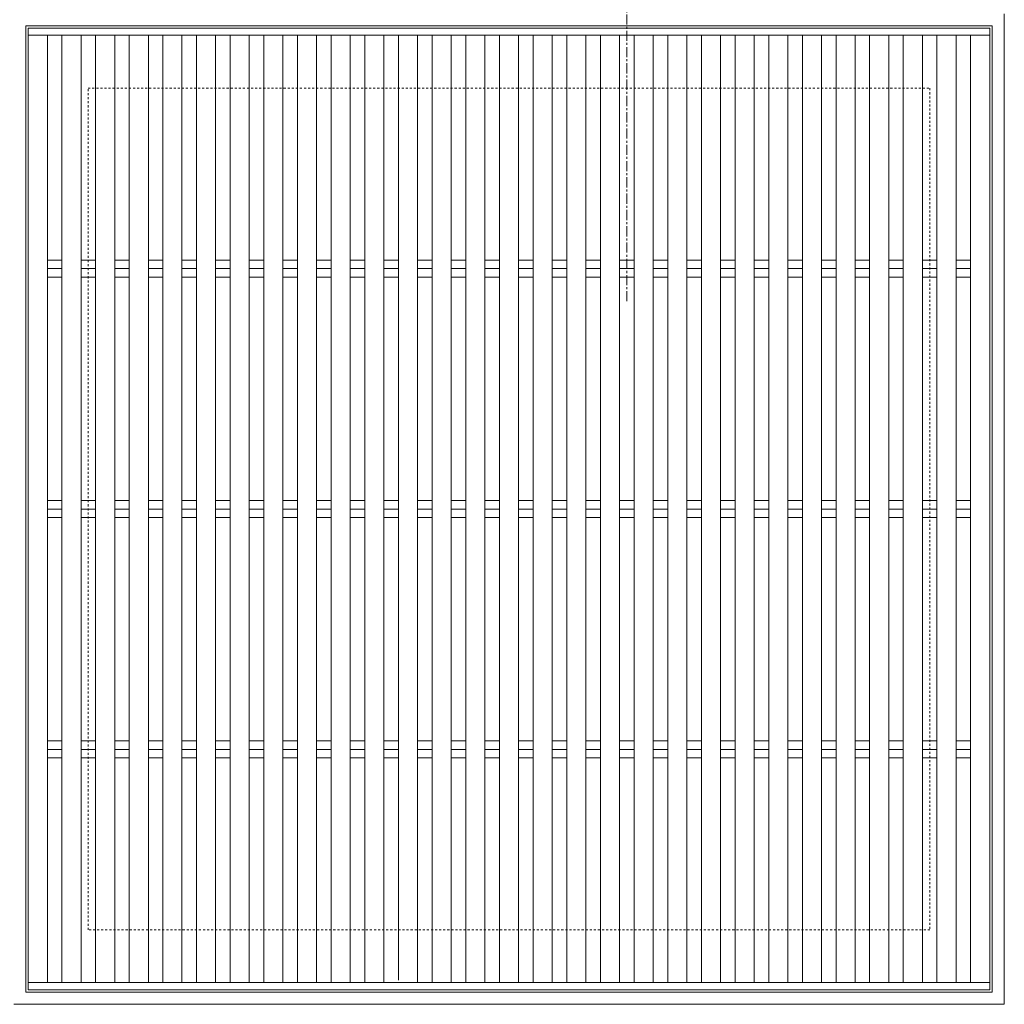
# Model space of a CAD drawing. Units: millimetres. Extents: x -974 to 40, y -149 to 1212.
# Drawn here: x -673 to -264, y 501 to 911 of the extents above; entities that cross this region are included whole.
import ezdxf

# ---------------------------------------------------------------- set-up
doc = ezdxf.new("R2010")
doc.units = ezdxf.units.MM
doc.linetypes.add('中心線（短）', pattern=[6.773333, 4.233333, -0.846667, 0.846667, -0.846667])
doc.linetypes.add('点線（標準）', pattern=[1.693333, 0.846667, -0.846667])
doc.layers.add('(K)受枠', color=2, linetype='Continuous')
doc.layers.add('(K)蓋', color=3, linetype='Continuous')
doc.layers.add('(K)矢視', color=4, linetype='Continuous', lineweight=9)

msp = doc.modelspace()

# ---------------------------------------------------------------- linework, layer by layer
at = {"layer": '(K)受枠', "color": 2, "linetype": 'Continuous', "lineweight": 9}
for p, q in [((-263.62, 913.38), (-263.62, 501.38)), ((-268.62, 908.38), (-670.62, 908.38)), ((-670.62, 506.38), (-670.62, 908.38)), ((-268.62, 908.38), (-268.62, 506.38)), ((-268.62, 506.38), (-670.62, 506.38)), ((-263.62, 501.38), (-675.62, 501.38))]:
    msp.add_line(p, q, dxfattribs=at)
at = {"layer": '(K)受枠', "color": 2, "linetype": '点線（標準）', "lineweight": 9}
for p, q in [((-644.62, 532.38), (-644.62, 882.38)), ((-644.62, 882.38), (-294.62, 882.38)), ((-294.62, 882.38), (-294.62, 532.38)), ((-294.62, 532.38), (-644.62, 532.38))]:
    msp.add_line(p, q, dxfattribs=at)
at = {"layer": '(K)矢視', "color": 4, "linetype": '中心線（短）', "lineweight": 9}
msp.add_line((-420.62, 933.38), (-420.62, 793.83), dxfattribs=at)
at = {"layer": '(K)蓋', "color": 3, "linetype": 'Continuous', "lineweight": 9}
for p, q in [((-669.62, 507.38), (-669.62, 907.38)), ((-269.62, 907.38), (-669.62, 907.38)), ((-269.62, 907.38), (-269.62, 507.38)), ((-269.62, 904.38), (-669.62, 904.38)), ((-661.62, 510.39), (-661.62, 904.38)), ((-655.62, 510.39), (-655.62, 904.38)), ((-647.62, 510.39), (-647.62, 904.38)), ((-641.62, 510.39), (-641.62, 904.38)), ((-633.62, 510.39), (-633.62, 904.38)), ((-627.62, 510.39), (-627.62, 904.38)), ((-619.62, 510.39), (-619.62, 904.38)), ((-613.62, 510.39), (-613.62, 904.38)), ((-605.62, 510.39), (-605.62, 904.38)), ((-599.62, 510.39), (-599.62, 904.38)), ((-591.62, 510.39), (-591.62, 904.38)), ((-585.62, 510.39), (-585.62, 904.38)), ((-577.62, 510.39), (-577.62, 904.38)), ((-571.62, 510.39), (-571.62, 904.38)), ((-563.62, 510.39), (-563.62, 904.38)), ((-557.62, 510.39), (-557.62, 904.38)), ((-549.62, 510.39), (-549.62, 904.38)), ((-543.62, 510.39), (-543.62, 904.38)), ((-535.62, 510.39), (-535.62, 904.38)), ((-529.62, 510.39), (-529.62, 904.38)), ((-521.62, 510.39), (-521.62, 904.38)), ((-515.62, 511.38), (-515.62, 904.38)), ((-507.62, 510.39), (-507.62, 904.38)), ((-501.62, 510.39), (-501.62, 904.38)), ((-493.62, 510.39), (-493.62, 904.38)), ((-487.62, 510.39), (-487.62, 904.38)), ((-479.62, 510.39), (-479.62, 904.38)), ((-473.62, 510.39), (-473.62, 904.38)), ((-465.62, 510.39), (-465.62, 904.38)), ((-459.62, 510.39), (-459.62, 904.38)), ((-451.62, 510.39), (-451.62, 904.38)), ((-445.62, 510.39), (-445.62, 904.38)), ((-437.62, 510.39), (-437.62, 904.38)), ((-431.62, 510.39), (-431.62, 904.38)), ((-423.62, 510.39), (-423.62, 904.38)), ((-417.62, 510.39), (-417.62, 904.38)), ((-409.62, 510.39), (-409.62, 904.38)), ((-403.62, 510.39), (-403.62, 904.38)), ((-395.62, 510.39), (-395.62, 904.38)), ((-389.62, 510.39), (-389.62, 904.38)), ((-381.62, 510.39), (-381.62, 904.38)), ((-375.62, 510.39), (-375.62, 904.38)), ((-367.62, 510.39), (-367.62, 904.38)), ((-361.62, 510.39), (-361.62, 904.38)), ((-353.62, 510.39), (-353.62, 904.38)), ((-347.62, 510.39), (-347.62, 904.38)), ((-339.62, 510.39), (-339.62, 904.38)), ((-333.62, 510.39), (-333.62, 904.38)), ((-325.62, 510.39), (-325.62, 904.38)), ((-319.62, 510.39), (-319.62, 904.38)), ((-311.62, 510.39), (-311.62, 904.38)), ((-305.62, 510.39), (-305.62, 904.38)), ((-297.62, 510.39), (-297.62, 904.38)), ((-291.62, 510.39), (-291.62, 904.38)), ((-283.62, 510.39), (-283.62, 904.38)), ((-277.62, 510.39), (-277.62, 904.38)), ((-661.62, 810.93), (-655.62, 810.93)), ((-647.62, 810.93), (-641.62, 810.93)), ((-633.62, 810.93), (-627.62, 810.93)), ((-619.62, 810.93), (-613.62, 810.93)), ((-605.62, 810.93), (-599.62, 810.93)), ((-591.62, 810.93), (-585.62, 810.93)), ((-577.62, 810.93), (-571.62, 810.93)), ((-563.62, 810.93), (-557.62, 810.93)), ((-549.62, 810.93), (-543.62, 810.93)), ((-535.62, 810.93), (-529.62, 810.93)), ((-521.62, 810.93), (-515.62, 810.93)), ((-507.62, 810.93), (-501.62, 810.93)), ((-493.62, 810.93), (-487.62, 810.93)), ((-479.62, 810.93), (-473.62, 810.93)), ((-465.62, 810.93), (-459.62, 810.93)), ((-451.62, 810.93), (-445.62, 810.93)), ((-437.62, 810.93), (-431.62, 810.93)), ((-423.62, 810.93), (-417.62, 810.93)), ((-409.62, 810.93), (-403.62, 810.93)), ((-395.62, 810.93), (-389.62, 810.93)), ((-381.62, 810.93), (-375.63, 810.93)), ((-367.63, 810.93), (-361.62, 810.93)), ((-353.63, 810.93), (-347.63, 810.93)), ((-339.63, 810.93), (-333.63, 810.93)), ((-325.63, 810.93), (-319.63, 810.93)), ((-311.63, 810.93), (-305.63, 810.93)), ((-297.63, 810.93), (-291.63, 810.93)), ((-283.63, 810.93), (-277.63, 810.93)), ((-661.62, 807.38), (-655.62, 807.38)), ((-647.62, 807.38), (-641.62, 807.38)), ((-633.62, 807.38), (-627.62, 807.38)), ((-619.62, 807.38), (-613.62, 807.38)), ((-605.62, 807.38), (-599.62, 807.38)), ((-591.62, 807.38), (-585.62, 807.38)), ((-577.62, 807.38), (-571.62, 807.38)), ((-563.62, 807.38), (-557.62, 807.38)), ((-549.62, 807.38), (-543.62, 807.38)), ((-535.62, 807.38), (-529.62, 807.38)), ((-521.62, 807.38), (-515.62, 807.38)), ((-507.62, 807.38), (-501.62, 807.38)), ((-493.62, 807.38), (-487.62, 807.38)), ((-479.62, 807.38), (-473.62, 807.38)), ((-465.62, 807.38), (-459.62, 807.38)), ((-451.62, 807.38), (-445.62, 807.38)), ((-437.62, 807.38), (-431.62, 807.38)), ((-423.62, 807.38), (-417.62, 807.38)), ((-409.62, 807.38), (-403.62, 807.38)), ((-395.62, 807.38), (-389.62, 807.38)), ((-381.62, 807.38), (-375.63, 807.38)), ((-367.63, 807.38), (-361.62, 807.38)), ((-353.63, 807.38), (-347.63, 807.38)), ((-339.63, 807.38), (-333.63, 807.38)), ((-325.63, 807.38), (-319.63, 807.38)), ((-311.63, 807.38), (-305.63, 807.38)), ((-297.63, 807.38), (-291.63, 807.38)), ((-283.63, 807.38), (-277.63, 807.38)), ((-661.62, 803.83), (-655.62, 803.83)), ((-647.62, 803.83), (-641.62, 803.83)), ((-633.62, 803.83), (-627.62, 803.83)), ((-619.62, 803.83), (-613.62, 803.83)), ((-605.62, 803.83), (-599.62, 803.83)), ((-591.62, 803.83), (-585.62, 803.83)), ((-577.62, 803.83), (-571.62, 803.83)), ((-563.62, 803.83), (-557.62, 803.83)), ((-549.62, 803.83), (-543.62, 803.83)), ((-535.62, 803.83), (-529.62, 803.83)), ((-521.62, 803.83), (-515.62, 803.83)), ((-507.62, 803.83), (-501.62, 803.83)), ((-493.62, 803.83), (-487.62, 803.83)), ((-479.62, 803.83), (-473.62, 803.83)), ((-465.62, 803.83), (-459.62, 803.83)), ((-451.62, 803.83), (-445.62, 803.83)), ((-437.62, 803.83), (-431.62, 803.83)), ((-423.62, 803.83), (-417.62, 803.83)), ((-409.62, 803.83), (-403.62, 803.83)), ((-395.62, 803.83), (-389.62, 803.83)), ((-381.62, 803.83), (-375.63, 803.83)), ((-367.63, 803.83), (-361.62, 803.83)), ((-353.63, 803.83), (-347.63, 803.83)), ((-339.63, 803.83), (-333.63, 803.83)), ((-325.63, 803.83), (-319.63, 803.83)), ((-311.63, 803.83), (-305.63, 803.83)), ((-297.63, 803.83), (-291.63, 803.83)), ((-283.63, 803.83), (-277.63, 803.83)), ((-661.62, 710.93), (-655.62, 710.93)), ((-647.62, 710.93), (-641.62, 710.93)), ((-633.62, 710.93), (-627.62, 710.93)), ((-619.62, 710.93), (-613.62, 710.93)), ((-605.62, 710.93), (-599.62, 710.93)), ((-591.62, 710.93), (-585.62, 710.93)), ((-577.62, 710.93), (-571.62, 710.93)), ((-563.62, 710.93), (-557.62, 710.93)), ((-549.62, 710.93), (-543.62, 710.93)), ((-535.62, 710.93), (-529.62, 710.93)), ((-521.62, 710.93), (-515.62, 710.93)), ((-507.62, 710.93), (-501.62, 710.93)), ((-493.62, 710.93), (-487.62, 710.93)), ((-479.62, 710.93), (-473.62, 710.93)), ((-465.62, 710.93), (-459.62, 710.93)), ((-451.62, 710.93), (-445.62, 710.93)), ((-437.62, 710.93), (-431.62, 710.93)), ((-423.62, 710.93), (-417.62, 710.93)), ((-409.62, 710.93), (-403.62, 710.93)), ((-395.62, 710.93), (-389.62, 710.93)), ((-381.62, 710.93), (-375.63, 710.93)), ((-367.63, 710.93), (-361.62, 710.93)), ((-353.63, 710.93), (-347.63, 710.93)), ((-339.63, 710.93), (-333.63, 710.93)), ((-325.63, 710.93), (-319.63, 710.93)), ((-311.63, 710.93), (-305.63, 710.93)), ((-297.63, 710.93), (-291.63, 710.93)), ((-283.63, 710.93), (-277.63, 710.93)), ((-661.62, 707.38), (-655.62, 707.38)), ((-647.62, 707.38), (-641.62, 707.38)), ((-633.62, 707.38), (-627.62, 707.38)), ((-619.62, 707.38), (-613.62, 707.38)), ((-605.62, 707.38), (-599.62, 707.38)), ((-591.62, 707.38), (-585.62, 707.38)), ((-577.62, 707.38), (-571.62, 707.38)), ((-563.62, 707.38), (-557.62, 707.38)), ((-549.62, 707.38), (-543.62, 707.38)), ((-535.62, 707.38), (-529.62, 707.38)), ((-521.62, 707.38), (-515.62, 707.38)), ((-507.62, 707.38), (-501.62, 707.38)), ((-493.62, 707.38), (-487.62, 707.38)), ((-479.62, 707.38), (-473.62, 707.38)), ((-465.62, 707.38), (-459.62, 707.38)), ((-451.62, 707.38), (-445.62, 707.38)), ((-437.62, 707.38), (-431.62, 707.38)), ((-423.62, 707.38), (-417.62, 707.38)), ((-409.62, 707.38), (-403.62, 707.38)), ((-395.62, 707.38), (-389.62, 707.38)), ((-381.62, 707.38), (-375.63, 707.38)), ((-367.63, 707.38), (-361.62, 707.38)), ((-353.63, 707.38), (-347.63, 707.38)), ((-339.63, 707.38), (-333.63, 707.38)), ((-325.63, 707.38), (-319.63, 707.38)), ((-311.63, 707.38), (-305.63, 707.38)), ((-297.63, 707.38), (-291.63, 707.38)), ((-283.63, 707.38), (-277.63, 707.38)), ((-661.62, 703.83), (-655.62, 703.83)), ((-647.62, 703.83), (-641.62, 703.83)), ((-633.62, 703.83), (-627.62, 703.83)), ((-619.62, 703.83), (-613.62, 703.83)), ((-605.62, 703.83), (-599.62, 703.83)), ((-591.62, 703.83), (-585.62, 703.83)), ((-577.62, 703.83), (-571.62, 703.83)), ((-563.62, 703.83), (-557.62, 703.83)), ((-549.62, 703.83), (-543.62, 703.83)), ((-535.62, 703.83), (-529.62, 703.83)), ((-521.62, 703.83), (-515.62, 703.83)), ((-507.62, 703.83), (-501.62, 703.83)), ((-493.62, 703.83), (-487.62, 703.83)), ((-479.62, 703.83), (-473.62, 703.83)), ((-465.62, 703.83), (-459.62, 703.83)), ((-451.62, 703.83), (-445.62, 703.83)), ((-437.62, 703.83), (-431.62, 703.83)), ((-423.62, 703.83), (-417.62, 703.83)), ((-409.62, 703.83), (-403.62, 703.83)), ((-395.62, 703.83), (-389.62, 703.83)), ((-381.62, 703.83), (-375.63, 703.83)), ((-367.63, 703.83), (-361.62, 703.83)), ((-353.63, 703.83), (-347.63, 703.83)), ((-339.63, 703.83), (-333.63, 703.83)), ((-325.62, 703.83), (-319.62, 703.83)), ((-311.62, 703.83), (-305.62, 703.83)), ((-297.62, 703.83), (-291.62, 703.83)), ((-283.63, 703.83), (-277.63, 703.83)), ((-661.62, 610.93), (-655.62, 610.93)), ((-647.62, 610.93), (-641.62, 610.93)), ((-633.62, 610.93), (-627.62, 610.93)), ((-619.62, 610.93), (-613.62, 610.93)), ((-605.62, 610.93), (-599.62, 610.93)), ((-591.62, 610.93), (-585.62, 610.93)), ((-577.62, 610.93), (-571.62, 610.93)), ((-563.62, 610.93), (-557.62, 610.93)), ((-549.62, 610.93), (-543.62, 610.93)), ((-535.62, 610.93), (-529.62, 610.93)), ((-521.62, 610.93), (-515.62, 610.93)), ((-507.62, 610.93), (-501.62, 610.93)), ((-493.62, 610.93), (-487.62, 610.93)), ((-479.62, 610.93), (-473.62, 610.93)), ((-465.62, 610.93), (-459.62, 610.93)), ((-451.62, 610.93), (-445.62, 610.93)), ((-437.62, 610.93), (-431.62, 610.93)), ((-423.62, 610.93), (-417.62, 610.93)), ((-409.62, 610.93), (-403.62, 610.93)), ((-395.62, 610.93), (-389.62, 610.93)), ((-381.62, 610.93), (-375.62, 610.93)), ((-367.62, 610.93), (-361.62, 610.93)), ((-353.62, 610.93), (-347.62, 610.93)), ((-339.62, 610.93), (-333.62, 610.93)), ((-325.62, 610.93), (-319.62, 610.93)), ((-311.62, 610.93), (-305.62, 610.93)), ((-297.62, 610.93), (-291.62, 610.93)), ((-283.61, 610.93), (-277.61, 610.93)), ((-661.62, 607.38), (-655.62, 607.38)), ((-647.62, 607.38), (-641.62, 607.38)), ((-633.62, 607.38), (-627.62, 607.38)), ((-619.62, 607.38), (-613.62, 607.38)), ((-605.62, 607.38), (-599.62, 607.38)), ((-591.62, 607.38), (-585.62, 607.38)), ((-577.62, 607.38), (-571.62, 607.38)), ((-563.62, 607.38), (-557.62, 607.38)), ((-549.62, 607.38), (-543.62, 607.38)), ((-535.62, 607.38), (-529.62, 607.38)), ((-521.62, 607.38), (-515.62, 607.38)), ((-507.62, 607.38), (-501.62, 607.38)), ((-493.62, 607.38), (-487.62, 607.38)), ((-479.62, 607.38), (-473.62, 607.38)), ((-465.62, 607.38), (-459.62, 607.38)), ((-451.62, 607.38), (-445.62, 607.38)), ((-437.62, 607.38), (-431.62, 607.38)), ((-423.62, 607.38), (-417.62, 607.38)), ((-409.62, 607.38), (-403.62, 607.38)), ((-395.62, 607.38), (-389.62, 607.38)), ((-381.62, 607.38), (-375.62, 607.38)), ((-367.62, 607.38), (-361.62, 607.38)), ((-353.62, 607.38), (-347.62, 607.38)), ((-339.62, 607.38), (-333.62, 607.38)), ((-325.62, 607.38), (-319.62, 607.38)), ((-311.61, 607.38), (-305.61, 607.38)), ((-297.61, 607.38), (-291.61, 607.38)), ((-283.61, 607.38), (-277.61, 607.38)), ((-661.62, 603.83), (-655.62, 603.83)), ((-647.62, 603.83), (-641.62, 603.83)), ((-633.62, 603.83), (-627.62, 603.83)), ((-619.62, 603.83), (-613.62, 603.83)), ((-605.62, 603.83), (-599.62, 603.83)), ((-591.62, 603.83), (-585.62, 603.83)), ((-577.62, 603.83), (-571.62, 603.83)), ((-563.62, 603.83), (-557.62, 603.83)), ((-549.62, 603.83), (-543.62, 603.83)), ((-535.62, 603.83), (-529.62, 603.83)), ((-521.62, 603.83), (-515.62, 603.83)), ((-507.62, 603.83), (-501.62, 603.83)), ((-493.62, 603.83), (-487.62, 603.83)), ((-479.62, 603.83), (-473.62, 603.83)), ((-465.62, 603.83), (-459.62, 603.83)), ((-451.62, 603.83), (-445.62, 603.83)), ((-437.62, 603.83), (-431.62, 603.83)), ((-423.62, 603.83), (-417.62, 603.83)), ((-409.62, 603.83), (-403.62, 603.83)), ((-395.62, 603.83), (-389.62, 603.83)), ((-381.62, 603.83), (-375.62, 603.83)), ((-367.62, 603.83), (-361.62, 603.83)), ((-353.62, 603.83), (-347.62, 603.83)), ((-339.62, 603.83), (-333.62, 603.83)), ((-325.62, 603.83), (-319.62, 603.83)), ((-311.62, 603.83), (-305.62, 603.83)), ((-297.62, 603.83), (-291.61, 603.83)), ((-283.61, 603.83), (-277.61, 603.83)), ((-269.62, 510.39), (-669.62, 510.39)), ((-669.62, 507.38), (-269.62, 507.38))]:
    msp.add_line(p, q, dxfattribs=at)

doc.saveas('drawing.dxf')
